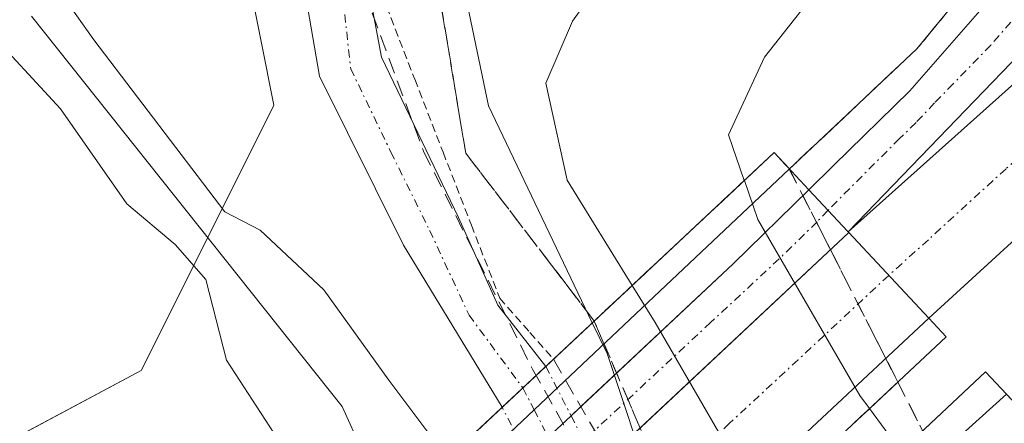
# Model space of a CAD drawing. Units: metres. Extents: x 566693 to 570136, y 4710245 to 4712592.
# Drawn here: x 566870 to 566931, y 4712075 to 4712100 of the extents above; entities that cross this region are included whole.
import ezdxf

# ---------------------------------------------------------------- set-up
doc = ezdxf.new("R2010")
doc.units = ezdxf.units.M
doc.header["$MEASUREMENT"] = 0
for name, pattern in [('TRAZO_Y_PUNTO', [1, 0.5, -0.25, 0, -0.25]), ('TRAZOS', [0.75, 0.5, -0.25]), ('TRAZOSX2', [1.5, 1, -0.5])]:
    doc.linetypes.add(name, pattern=pattern)
for name, color, linetype, lineweight in [('Alambrada', 19, 'TRAZOS', 0), ('Alambrada oculto', 1, 'TRAZOSX2', 0), ('Arcén (en calzada doble)', 9, 'Continuous', 13), ('Carretera de calzada doble', 1, 'Continuous', 13), ('Carretera de calzada doble Cxs', 1, 'Continuous', 13), ('Carretera de calzada doble eje', 1, 'TRAZO_Y_PUNTO', 0), ('Carretera de calzada única', 19, 'Continuous', 13), ('Carretera de calzada única Cxs', 19, 'Continuous', 13), ('Carretera de calzada única eje', 19, 'TRAZO_Y_PUNTO', 0), ('Conducción de agua lineal', 5, 'TRAZOSX2', 0), ('Corriente natural lineal', 142, 'Continuous', 13), ('Cultivos herbáceos CxS', 92, 'Continuous', 0), ('Curva de nivel normal', 36, 'Continuous', 0), ('Núcleo urbano', 19, 'Continuous', 0), ('Núcleo urbano CxS', 19, 'Continuous', 0), ('Pista no pavimentada', 254, 'Continuous', 13), ('Pista no pavimentada Cxs', 254, 'Continuous', 0), ('Pista no pavimentada oculto', 19, 'TRAZO_Y_PUNTO', 0), ('Pista no pavimentada oculto Cxs', 252, 'TRAZO_Y_PUNTO', 0), ('Pista pavimentada eje', 135, 'TRAZO_Y_PUNTO', 0), ('Puente', 1, 'Continuous', 0), ('Puente Cxs', 1, 'Continuous', 13), ('Talud superficial', 39, 'TRAZOSX2', 0)]:
    doc.layers.add(name, color=color, linetype=linetype, lineweight=lineweight)

msp = doc.modelspace()

# ---------------------------------------------------------------- linework, layer by layer
at = {"layer": 'Alambrada', "color": 19, "linetype": 'TRAZOS', "lineweight": 0}
msp.add_polyline3d([(566892.89, 4712100.92, 431.779), (566894.652, 4712096.383, 431.358), (566896.415, 4712091.845, 431.574), (566898.177, 4712087.308, 430.596), (566899.94, 4712082.77, 430.381), (566901.825, 4712080.63, 430.307), (566903.293, 4712078.964, 443.919)], dxfattribs=at)
at = {"layer": 'Alambrada oculto', "color": 1, "linetype": 'TRAZOSX2', "lineweight": 0}
msp.add_polyline3d([(566903.293, 4712078.964, 443.919), (566905.905, 4712074.439, 446.726), (566908.1, 4712070.388, 446.798), (566910.295, 4712066.336, 446.869), (566912.49, 4712062.285, 445.696), (566914.685, 4712058.234, 446.732), (566916.88, 4712054.183, 446.649), (566919.075, 4712050.131, 446.559), (566921.27, 4712046.08, 438.483)], dxfattribs=at)
at = {"layer": 'Arcén (en calzada doble)', "color": 9, "linetype": 'Continuous', "lineweight": 13}
msp.add_polyline3d([(566944.71, 4712121.1, 447.023), (566925.92, 4712098.27, 446.592), (566917.98, 4712090.8, 445.962), (566910.28, 4712083.55, 440.638), (566902.087, 4712075.817, 430.629), (566881.799, 4712056.67, 431.062), (566864.37, 4712040.22, 443.988), (566859.55, 4712035.93, 445.428), (566850.35, 4712027.79, 445.265), (566824.26, 4712003.3, 444.542), (566795.35, 4711975.64, 443.774), (566766.08, 4711947.26, 442.798), (566740.16, 4711921.09, 441.844), (566699.34, 4711879.212, 440.342)], dxfattribs=at)
at = {"layer": 'Carretera de calzada doble', "color": 1, "linetype": 'Continuous', "lineweight": 13}
for points in [[(566921.645, 4712086.885, 446.702), (566937.1, 4712100.68, 447.021), (566948.26, 4712110.72, 447.236), (566960.69, 4712123.1, 447.404), (567016.75, 4712173.79, 447.596), (567020.67, 4712177.38, 446.843)], [(567024.35, 4712171.07, 446.542), (567020.91, 4712167.72, 447.679), (566926.66, 4712081.52, 446.628)], [(566921.69, 4712086.84, 446.701), (566921.645, 4712086.885, 446.702)], [(566906.751, 4712072.878, 432.756), (566921.69, 4712086.84, 446.701)], [(566926.66, 4712081.52, 446.628), (566921.69, 4712086.84, 446.701)], [(566926.66, 4712081.52, 446.628), (566921.69, 4712086.84, 446.701)], [(566926.66, 4712081.52, 446.628), (566916.85, 4712072.35, 440.884), (566910.325, 4712066.281, 433.465)], [(566913.667, 4712060.112, 433.481), (566923.85, 4712069.88, 443.547), (566931.5, 4712076.78, 446.648)]]:
    msp.add_polyline3d(points, dxfattribs=at)
at = {"layer": 'Carretera de calzada doble Cxs', "color": 1, "linetype": 'Continuous', "lineweight": 13}
for points in [[(567024.35, 4712171.07, 446.542), (567020.91, 4712167.72, 447.679), (566926.66, 4712081.52, 446.628), (566921.69, 4712086.84, 446.701), (566921.645, 4712086.885, 446.702), (566937.1, 4712100.68, 447.021), (566948.26, 4712110.72, 447.236), (566960.69, 4712123.1, 447.404), (567016.75, 4712173.79, 447.596), (567020.67, 4712177.38, 446.843), (567022.513, 4712174.223, 447.039), (567024.35, 4712171.07, 446.542)], [(566887.27, 4712044.835, 430.648), (566868, 4712026.91, 445.252), (566865.57, 4712029.51, 445.714), (566863.12, 4712032.1, 445.618), (566883.466, 4712051.116, 431.677), (566885.836, 4712053.33, 430.764), (566903.342, 4712069.692, 430.921), (566906.045, 4712072.218, 432.253), (566921.69, 4712086.84, 446.701), (566926.66, 4712081.52, 446.628), (566916.85, 4712072.35, 440.884), (566909.479, 4712065.494, 432.581), (566906.801, 4712063.003, 430.364), (566889.926, 4712047.306, 430.457), (566887.27, 4712044.835, 430.648)], [(566894.87, 4712032.291, 431.559), (566877.07, 4712015.58, 445.331), (566872.01, 4712020.96, 445.018), (566890.958, 4712038.749, 430.99), (566893.875, 4712041.488, 430.331), (566910.066, 4712056.689, 430.816), (566911.434, 4712057.973, 431.213), (566912.705, 4712059.189, 432.393), (566923.85, 4712069.88, 443.547), (566931.5, 4712076.78, 446.648), (566936.55, 4712071.42, 446.715), (566916.214, 4712052.329, 432.477), (566913.624, 4712049.897, 430.95), (566898.076, 4712035.301, 430.564), (566894.87, 4712032.291, 431.559)]]:
    msp.add_polyline3d(points, close=True, dxfattribs=at)
at = {"layer": 'Carretera de calzada doble eje', "color": 1, "linetype": 'TRAZO_Y_PUNTO', "lineweight": 0}
for points in [[(566943.1, 4712101.34, 447.169), (566941.28, 4712099.69, 447.166), (566936.71, 4712095.51, 447.036), (566934.44, 4712093.49, 447.019), (566932.96, 4712092.15, 446.968), (566931.48, 4712090.82, 447), (566926.64, 4712086.4, 446.952), (566924.173, 4712084.183, 446.745)], [(566924.173, 4712084.183, 446.745), (566918.53, 4712078.93, 443.573), (566914.26, 4712074.98, 439.592), (566907.918, 4712069.071, 432.957), (566906.339, 4712067.604, 431.489), (566895.55, 4712057.58, 428.76), (566890.98, 4712053.33, 429.579), (566887.829, 4712050.394, 430.553), (566886.513, 4712049.14, 430.842), (566885.325, 4712048.047, 431.374), (566880.76, 4712043.74, 434.486), (566876.19, 4712039.49, 438.869), (566865.57, 4712029.51, 445.714)]]:
    msp.add_polyline3d(points, dxfattribs=at)
at = {"layer": 'Carretera de calzada única', "color": 19, "linetype": 'Continuous', "lineweight": 13}
for points in [[(566919.19, 4712089.51, 446.244), (566920.73, 4712091.01, 446.561), (566925.48, 4712095.66, 446.701), (566936.67, 4712108.46, 446.957), (566945.05, 4712118.73, 447.13), (566955.57, 4712134.36, 447.113), (566961.69, 4712146.01, 446.812), (566967.46, 4712158.51, 446.08), (566970.46, 4712166.27, 445.465), (566973.08, 4712174.79, 444.75), (566976.33, 4712188.3, 443.595), (566978.48, 4712200.46, 442.832), (566979.48, 4712208.47, 442.291), (566980.1, 4712222.6, 441.403), (566979.73, 4712234.11, 440.654), (566978.85, 4712243.26, 440.012), (566977.6, 4712252.01, 439.401), (566974.85, 4712266.77, 438.349), (566971.85, 4712281.17, 437.621), (566969.21, 4712292.56, 437.306), (566964.23, 4712312.93, 437.464), (566959.85, 4712323.27, 437.538)], [(566969.21, 4712314.16, 437.546), (566974.46, 4712289.18, 437.584), (566979.23, 4712267.52, 438.573), (566981.98, 4712252.89, 439.636), (566983.73, 4712238.88, 440.471), (566984.48, 4712226.74, 441.307), (566984.23, 4712215.09, 442.042), (566983.35, 4712203.96, 442.771), (566981.58, 4712193.06, 443.576), (566979.21, 4712180.67, 444.149), (566974.71, 4712165.9, 445.373), (566969.21, 4712151.76, 446.317), (566963.32, 4712140, 446.911), (566955.32, 4712126.35, 447.279), (566946.87, 4712114.43, 447.188), (566942.1, 4712108.5, 447.104), (566940.23, 4712106.17, 447.074), (566921.645, 4712086.885, 446.702)], [(566904.997, 4712076.012, 431.905), (566914.48, 4712084.9, 443.846), (566919.19, 4712089.51, 446.244)], [(566921.645, 4712086.885, 446.702), (566921.6, 4712086.93, 446.703), (566919.19, 4712089.51, 446.244)], [(566921.645, 4712086.885, 446.702), (566921.6, 4712086.93, 446.703), (566919.19, 4712089.51, 446.244)], [(566921.69, 4712086.84, 446.701), (566921.645, 4712086.885, 446.702)], [(566906.751, 4712072.878, 432.756), (566921.69, 4712086.84, 446.701)], [(566904.389, 4712075.442, 431.659), (566904.997, 4712076.012, 431.905)], [(566901.681, 4712072.904, 430.519), (566904.389, 4712075.442, 431.659)]]:
    msp.add_polyline3d(points, dxfattribs=at)
at = {"layer": 'Carretera de calzada única Cxs', "color": 19, "linetype": 'Continuous', "lineweight": 13}
msp.add_polyline3d([(566940.23, 4712106.17, 447.074), (566921.645, 4712086.885, 446.702), (566921.6, 4712086.93, 446.703), (566919.19, 4712089.51, 446.244), (566920.73, 4712091.01, 446.561), (566925.48, 4712095.66, 446.701), (566936.67, 4712108.46, 446.957)], dxfattribs=at)
msp.add_polyline3d([(566883.466, 4712051.116, 431.677), (566863.12, 4712032.1, 445.618), (566860.8, 4712034.59, 445.587), (566881.643, 4712054.125, 431.532), (566883.876, 4712056.217, 430.878), (566901.681, 4712072.904, 430.519), (566904.389, 4712075.442, 431.659), (566914.48, 4712084.9, 443.846), (566919.19, 4712089.51, 446.244), (566921.6, 4712086.93, 446.703), (566921.645, 4712086.885, 446.702), (566921.69, 4712086.84, 446.701), (566906.045, 4712072.218, 432.253), (566903.342, 4712069.692, 430.921), (566885.836, 4712053.33, 430.764), (566883.466, 4712051.116, 431.677)], close=True, dxfattribs=at)
at = {"layer": 'Carretera de calzada única eje', "color": 19, "linetype": 'TRAZO_Y_PUNTO', "lineweight": 0}
for points in [[(566936.12, 4712104.91, 446.954), (566930.53, 4712098.51, 446.862), (566928.19, 4712096.1, 446.819), (566927.03, 4712094.91, 446.828), (566925.87, 4712093.69, 446.838), (566924.85, 4712092.69, 446.812), (566920.388, 4712088.228, 446.523)], [(566920.388, 4712088.228, 446.523), (566919.71, 4712087.51, 446.247), (566917.35, 4712085.21, 445.092), (566913.08, 4712081.25, 441.411), (566903.761, 4712072.584, 431.364), (566900.53, 4712069.58, 430.088), (566883.662, 4712053.775, 431.182), (566873.69, 4712044.43, 438.377), (566868.03, 4712039.09, 442.975), (566861.962, 4712033.342, 445.645)]]:
    msp.add_polyline3d(points, dxfattribs=at)
at = {"layer": 'Conducción de agua lineal', "color": 5, "linetype": 'TRAZOSX2', "lineweight": 0}
msp.add_polyline3d([(566782.909, 4712559.587, 436.599), (566933.922, 4712378.526, 435.187), (566945.707, 4712200.256, 431.116), (566930.141, 4712173.791, 431.155), (566888.854, 4712110.852, 430.965), (566891.471, 4712101.912, 430.865), (566895.192, 4712091.921, 430.864), (566901.989, 4712078.343, 430.478), (566922.97, 4712040.93, 430.597), (566927.379, 4712034.759, 430.399), (566931.24, 4712030.85, 430.316), (566937.113, 4712029.516, 430.328), (566944.624, 4712030.269, 430.479), (566994.829, 4712044.292, 430.184), (567007.756, 4712041.29, 429.882), (567091.014, 4711976.118, 429.094), (567131.026, 4711971.091, 429.608), (567171.28, 4711958.933, 432.158), (567185.132, 4711939.712, 432.301), (567240.956, 4711838.507, 431.269), (567351.18, 4711619.1, 428.176)], dxfattribs=at)
at = {"layer": 'Corriente natural lineal', "color": 142, "linetype": 'Continuous', "lineweight": 13}
msp.add_polyline3d([(566870.79, 4712100.31, 430.116), (566890.12, 4712076.03, 428.839), (566893.109, 4712069.432, 428.42)], dxfattribs=at)
at = {"layer": 'Cultivos herbáceos CxS', "color": 92, "linetype": 'Continuous', "lineweight": 0}
for points in [[(566877.87, 4712135.04, 430.448), (566885.87, 4712094.767, 430.83), (566877.621, 4712078.27, 430.589), (566850.105, 4712063.596, 432.291), (566793.238, 4711993.89, 438.494), (566745.543, 4711942.528, 439.42), (566708.855, 4711894.835, 440.643), (566699.283, 4711885.262, 440.386), (566692.84, 4712558.7, 435.036)], [(566877.87, 4712135.04, 430.448), (566885.87, 4712094.767, 430.83), (566881.755, 4712086.538, 429.866), (566877.621, 4712078.27, 430.589), (566862.451, 4712070.18, 430.585), (566859.939, 4712068.84, 430.734), (566856.996, 4712067.271, 431.351), (566853.506, 4712065.409, 432.049), (566850.621, 4712063.871, 432.325), (566850.105, 4712063.596, 432.291), (566793.238, 4711993.89, 438.494), (566745.543, 4711942.528, 439.42), (566708.855, 4711894.835, 440.643), (566699.282, 4711885.262, 440.386)]]:
    msp.add_polyline3d(points, dxfattribs=at)
at = {"layer": 'Curva de nivel normal', "color": 36, "linetype": 'Continuous', "lineweight": 0}
for points in [[(566958.4, 4712299.69, 435), (566960.07, 4712290.09, 435), (566961.72, 4712272.76, 435), (566963.12, 4712259.76, 435), (566963.66, 4712245.3, 435), (566962.74, 4712231.36, 435), (566960.31, 4712215.12, 435), (566956.81, 4712198.08, 435), (566953.39, 4712188.6, 435), (566950.02, 4712182.55, 435), (566933.88, 4712157.95, 435), (566924.97, 4712143.56, 435), (566919.26, 4712134.96, 435), (566911.45, 4712124.42, 435), (566902.82, 4712113.72, 435), (566898.52, 4712107.33, 435), (566897.43, 4712103.4, 435), (566899.25, 4712094.74, 435), (566905.71, 4712081.23, 435)], [(567022.857, 4712182.844, 445), (567022.32, 4712183.53, 445), (567019.76, 4712184.83, 445), (567015.92, 4712184.33, 445), (567010.79, 4712181.39, 445), (566998.06, 4712171.09, 445), (566981.24, 4712156.25, 445), (566976.93, 4712153.74, 445), (566977.06, 4712156.75, 445), (566978.32, 4712166.48, 445), (566978.05, 4712171, 445), (566977.17, 4712172.15, 445), (566971.74, 4712172.2, 445), (566966.64, 4712168.58, 445), (566962.09, 4712162.81, 445), (566940.11, 4712129.96, 445), (566924.69, 4712108.24, 445), (566916.43, 4712097.75, 445), (566914.2, 4712092.93, 445), (566915.178, 4712090.087, 445)], [(566896.5, 4712072.61, 430), (566895.46, 4712074.43, 430), (566893.03, 4712077.66, 430), (566888.98, 4712083.28, 430), (566885.02, 4712087, 430), (566882.83, 4712088.13, 430), (566874.67, 4712098.83, 430), (566870.08, 4712105.33, 430)], [(566863.05, 4712104.85, 430), (566872.58, 4712094.55, 430), (566876.72, 4712088.64, 430), (566879.73, 4712086.11, 430), (566881.63, 4712083.92, 430), (566882.92, 4712078.9, 430), (566886.16, 4712073.92, 430), (566886.88, 4712068.75, 430), (566887.03, 4712063.75, 430)], [(566908.19, 4712083.55, 440), (566904.14, 4712090.1, 440), (566902.82, 4712096.14, 440), (566904.47, 4712100.01, 440), (566907.56, 4712104.34, 440)], [(566915.178, 4712090.087, 445), (566915.18, 4712090.08, 445)], [(566915.18, 4712090.08, 445), (566916.01, 4712087.65, 445), (566922.37, 4712076.71, 445), (566922.98, 4712075.89, 445)], [(566908.19, 4712083.55, 440), (566909.62, 4712081.24, 440), (566916.33, 4712069.671, 440)], [(566905.71, 4712081.23, 435), (566906.63, 4712079.31, 435), (566909.48, 4712070.78, 435), (566911.949, 4712065.571, 435)], [(566922.98, 4712075.89, 445), (566924.93, 4712073.25, 445)]]:
    msp.add_polyline3d(points, dxfattribs=at)
at = {"layer": 'Núcleo urbano', "color": 19, "linetype": 'Continuous', "lineweight": 0}
msp.add_polyline3d([(566877.87, 4712135.04, 430.448), (566885.87, 4712094.767, 430.83), (566881.755, 4712086.538, 429.866), (566877.621, 4712078.27, 430.589), (566862.451, 4712070.18, 430.585), (566859.939, 4712068.84, 430.734), (566856.996, 4712067.271, 431.351), (566853.506, 4712065.409, 432.049), (566850.621, 4712063.871, 432.325), (566850.105, 4712063.596, 432.291), (566793.238, 4711993.89, 438.494), (566745.543, 4711942.528, 439.42), (566708.855, 4711894.835, 440.643), (566699.282, 4711885.262, 440.386)], dxfattribs=at)
at = {"layer": 'Núcleo urbano CxS', "color": 19, "linetype": 'Continuous', "lineweight": 0}
msp.add_polyline3d([(566699.768, 4711834.501, 439.69), (566699.283, 4711885.262, 440.386), (566708.855, 4711894.835, 440.643), (566745.543, 4711942.528, 439.42), (566793.238, 4711993.89, 438.494), (566850.105, 4712063.596, 432.291), (566877.621, 4712078.27, 430.589), (566885.87, 4712094.767, 430.83), (566877.87, 4712135.04, 430.448)], dxfattribs=at)
at = {"layer": 'Pista no pavimentada', "color": 254, "linetype": 'Continuous', "lineweight": 13}
for points in [[(566950.92, 4712300.53, 432.697), (566954.07, 4712279.4, 432.663), (566955.19, 4712266.62, 432.338), (566955.74, 4712253.81, 432.09), (566955.42, 4712241.93, 431.778), (566954.84, 4712234.03, 431.655), (566953.41, 4712222.23, 431.762), (566951.34, 4712210.53, 431.152), (566949.53, 4712202.79, 431.489), (566947.06, 4712195.23, 431.212), (566942.17, 4712184.35, 431.081), (566935.91, 4712174.2, 431.034), (566913.08, 4712145.77, 430.867), (566896.7, 4712124.37, 430.82), (566894.38, 4712119.96, 430.939), (566892.495, 4712115.189, 431.065), (566891.556, 4712110.316, 430.92), (566891.198, 4712105.176, 430.898), (566892.584, 4712097.755, 431.532), (566897.367, 4712087.787, 431.104), (566899.826, 4712082.333, 430.343), (566902.816, 4712078.517, 430.844)], [(566900.095, 4712075.97, 430.323), (566893.96, 4712086.07, 430.55), (566888.72, 4712096.58, 430.865), (566887.26, 4712105.02, 430.984), (566887.38, 4712110.78, 431.011), (566888.37, 4712116.38, 430.992), (566890.2, 4712121.76, 430.932), (566892.86, 4712126.82, 430.85), (566909.51, 4712148.57, 430.869), (566929.33, 4712173.25, 431.122)], [(566902.816, 4712078.517, 430.844), (566900.095, 4712075.97, 430.323)]]:
    msp.add_polyline3d(points, dxfattribs=at)
at = {"layer": 'Pista no pavimentada Cxs', "color": 254, "linetype": 'Continuous', "lineweight": 0}
msp.add_polyline3d([(566891.198, 4712105.176, 430.898), (566892.584, 4712097.755, 431.532), (566897.367, 4712087.787, 431.104), (566899.826, 4712082.333, 430.343), (566902.816, 4712078.517, 430.844), (566900.095, 4712075.97, 430.323), (566893.96, 4712086.07, 430.55), (566888.72, 4712096.58, 430.865), (566887.26, 4712105.02, 430.984)], dxfattribs=at)
at = {"layer": 'Pista no pavimentada oculto', "color": 19, "linetype": 'TRAZO_Y_PUNTO', "lineweight": 0}
for points in [[(566902.816, 4712078.517, 430.844), (566900.095, 4712075.97, 430.323)], [(566902.816, 4712078.517, 430.844), (566904.389, 4712075.442, 431.659)], [(566901.383, 4712077.176, 430.31), (566902.087, 4712075.817, 430.629), (566903.761, 4712072.584, 431.364), (566906.339, 4712067.604, 431.489), (566908.097, 4712064.208, 431.283), (566908.896, 4712062.715, 431.265)], [(566901.681, 4712072.904, 430.519), (566900.095, 4712075.97, 430.323)], [(566904.389, 4712075.442, 431.659), (566905.999, 4712072.294, 432.246), (566906.045, 4712072.218, 432.253)]]:
    msp.add_polyline3d(points, dxfattribs=at)
at = {"layer": 'Pista no pavimentada oculto Cxs', "color": 252, "linetype": 'TRAZO_Y_PUNTO', "lineweight": 0}
msp.add_polyline3d([(566908.896, 4712062.715, 431.265), (566907.585, 4712061.487, 430.583), (566906.801, 4712063.003, 430.364), (566903.342, 4712069.692, 430.921), (566901.681, 4712072.904, 430.519), (566900.095, 4712075.97, 430.323), (566902.816, 4712078.517, 430.844), (566904.389, 4712075.442, 431.659), (566905.999, 4712072.294, 432.246), (566906.045, 4712072.218, 432.253), (566907.918, 4712069.071, 432.957), (566909.479, 4712065.494, 432.581), (566910.252, 4712063.983, 432.266), (566908.896, 4712062.715, 431.265)], close=True, dxfattribs=at)
at = {"layer": 'Pista pavimentada eje', "color": 135, "linetype": 'TRAZO_Y_PUNTO', "lineweight": 0}
msp.add_polyline3d([(566936.657, 4712179.735, 431.165), (566932.62, 4712173.725, 431.163), (566911.295, 4712147.17, 430.848), (566894.78, 4712125.595, 430.836), (566892.29, 4712120.86, 430.928), (566891.375, 4712118.17, 430.966), (566890.575, 4712115.81, 430.924), (566889.645, 4712110.56, 430.944), (566889.595, 4712108.07, 430.964), (566889.535, 4712105.19, 430.935), (566890.17, 4712101.515, 430.889), (566890.662, 4712097.04, 430.846), (566893.165, 4712091.855, 430.793), (566895.579, 4712086.982, 430.546), (566898.037, 4712081.707, 430.376), (566901.383, 4712077.176, 430.31)], dxfattribs=at)
at = {"layer": 'Puente', "color": 1, "linetype": 'Continuous', "lineweight": 0}
for points in [[(566903.293, 4712078.964, 443.919), (566917.03, 4712091.82, 446.334), (566919.19, 4712089.51, 446.808), (566921.6, 4712086.93, 446.875), (566921.69, 4712086.84, 446.877), (566926.66, 4712081.52, 447.017), (566927.75, 4712080.36, 446.681)], [(566927.75, 4712080.36, 446.681), (566911.126, 4712064.802, 443.28)], [(566878.486, 4712055.746, 446.301), (566903.293, 4712078.964, 443.919)], [(566912.749, 4712061.807, 446.855), (566930.19, 4712078.18, 446.686), (566931.5, 4712076.78, 446.921), (566936.39, 4712071.59, 446.803), (566936.71, 4712071.25, 446.791), (566939.17, 4712068.64, 446.73), (566940.89, 4712066.79, 446.596), (566920.449, 4712047.595, 443.838)]]:
    msp.add_polyline3d(points, dxfattribs=at)
at = {"layer": 'Puente Cxs', "color": 1, "linetype": 'Continuous', "lineweight": 13}
for points in [[(566927.75, 4712080.36, 446.681), (566869.23, 4712025.59, 445.694), (566868, 4712026.91, 445.879), (566865.57, 4712029.51, 445.828), (566863.12, 4712032.1, 445.763), (566860.8, 4712034.59, 445.681), (566858.51, 4712037.05, 445.465), (566917.03, 4712091.82, 446.334), (566919.19, 4712089.51, 446.808), (566921.6, 4712086.93, 446.875), (566921.69, 4712086.84, 446.877), (566926.66, 4712081.52, 447.017), (566927.75, 4712080.36, 446.681)], [(566897.78, 4712026.3, 446.135), (566881.42, 4712010.93, 445.322), (566879.35, 4712013.14, 445.63), (566877.07, 4712015.58, 445.691), (566872.01, 4712020.96, 445.869), (566870.71, 4712022.34, 445.713), (566930.19, 4712078.18, 446.686), (566931.5, 4712076.78, 446.921), (566936.39, 4712071.59, 446.803), (566936.71, 4712071.25, 446.791), (566939.17, 4712068.64, 446.73), (566940.89, 4712066.79, 446.596), (566919.22, 4712046.44, 446.552), (566916.63, 4712044, 446.547), (566908.21, 4712036.09, 445.276), (566901.69, 4712029.97, 433.141), (566898.24, 4712026.73, 444.933), (566897.78, 4712026.3, 446.135)]]:
    msp.add_polyline3d(points, close=True, dxfattribs=at)
at = {"layer": 'Talud superficial', "color": 39, "linetype": 'TRAZOSX2', "lineweight": 0}
for points in [[(566929.05, 4712102.07, 437.63), (566925.92, 4712098.27, 437.63), (566923.27, 4712095.78, 437.63), (566920.63, 4712093.29, 437.63), (566917.981, 4712090.801, 437.63)], [(566928.007, 4712100.803, 446.597), (566926.963, 4712099.537, 446.601), (566925.92, 4712098.27, 446.592), (566924.595, 4712097.025, 446.54), (566923.27, 4712095.78, 446.525), (566921.95, 4712094.535, 446.547), (566920.63, 4712093.29, 446.47), (566919.306, 4712092.046, 446.237), (566917.982, 4712090.802, 445.963), (566917.982, 4712090.802, 445.963), (566917.03, 4712091.82, 445.769), (566915.63, 4712090.51, 445.357), (566914.23, 4712089.2, 444.867), (566912.83, 4712087.89, 444.168), (566911.43, 4712086.58, 443.155), (566910.03, 4712085.27, 441.386), (566908.63, 4712083.96, 439.074), (566907.23, 4712082.65, 436.452), (566905.83, 4712081.34, 434.038), (566904.943, 4712082.5, 433.873), (566904.057, 4712083.66, 433.498), (566903.17, 4712084.82, 433.49), (566902.28, 4712085.98, 433.344), (566901.39, 4712087.14, 433.161), (566900.5, 4712088.3, 433.43), (566899.61, 4712089.46, 433.391), (566898.72, 4712090.62, 433.074), (566897.83, 4712091.78, 432.477), (566897.57, 4712093.333, 432.547), (566897.31, 4712094.887, 433.053), (566897.05, 4712096.44, 433.707), (566896.79, 4712097.997, 434.457), (566896.53, 4712099.553, 434.679), (566896.27, 4712101.11, 434.637)], [(566896.27, 4712101.11, 437.59), (566897.83, 4712091.78, 437.59), (566903.17, 4712084.82, 437.59), (566905.83, 4712081.339, 437.59)], [(566908.754, 4712074.523, 434.683), (566908.023, 4712076.227, 434.147), (566907.292, 4712077.931, 433.429), (566906.561, 4712079.636, 433.412), (566905.83, 4712081.34, 434.038), (566907.23, 4712082.65, 436.452), (566908.63, 4712083.96, 439.074), (566910.03, 4712085.27, 441.386), (566911.43, 4712086.58, 443.155), (566912.83, 4712087.89, 444.168), (566914.23, 4712089.2, 444.867), (566915.63, 4712090.51, 445.357), (566917.03, 4712091.82, 445.769), (566917.982, 4712090.802, 445.963), (566917.982, 4712090.802, 445.963), (566917.98, 4712090.8, 445.962), (566918.825, 4712089.143, 446.161), (566919.669, 4712087.485, 446.232), (566920.514, 4712085.828, 446.276), (566921.358, 4712084.17, 446.408), (566922.203, 4712082.513, 446.205), (566923.048, 4712080.855, 445.88), (566923.892, 4712079.198, 445.621), (566924.737, 4712077.54, 445.453), (566923.367, 4712076.258, 444.817), (566921.998, 4712074.976, 444.121)], [(566917.981, 4712090.801, 437.63), (566924.737, 4712077.54, 437.63)], [(566905.83, 4712081.339, 436.52), (566912.409, 4712066.003, 436.52)], [(566924.737, 4712077.54, 437.63), (566924.257, 4712077.091, 437.63)], [(566924.737, 4712077.54, 437.63), (566926.281, 4712074.51, 437.63)]]:
    msp.add_polyline3d(points, dxfattribs=at)
msp.add_polyline3d([(566926.281, 4712074.51, 445.313), (566924.893, 4712073.207, 444.625), (566923.505, 4712071.904, 443.881), (566922.117, 4712070.602, 443.11), (566920.729, 4712069.299, 442.179), (566919.342, 4712067.996, 441.023), (566917.954, 4712066.693, 439.696), (566916.566, 4712065.39, 438.365), (566915.178, 4712064.087, 436.471), (566913.79, 4712062.784, 434.573), (566913.1, 4712064.393, 434.641), (566912.409, 4712066.003, 434.862), (566913.779, 4712067.285, 436.776), (566915.149, 4712068.567, 438.599), (566916.519, 4712069.849, 440.09), (566917.888, 4712071.13, 441.127), (566919.258, 4712072.412, 442.159), (566920.628, 4712073.694, 443.188), (566921.998, 4712074.976, 444.121), (566923.367, 4712076.258, 444.817), (566924.737, 4712077.54, 445.453), (566925.509, 4712076.025, 445.363), (566926.281, 4712074.51, 445.313)], close=True, dxfattribs=at)

doc.saveas('drawing.dxf')
